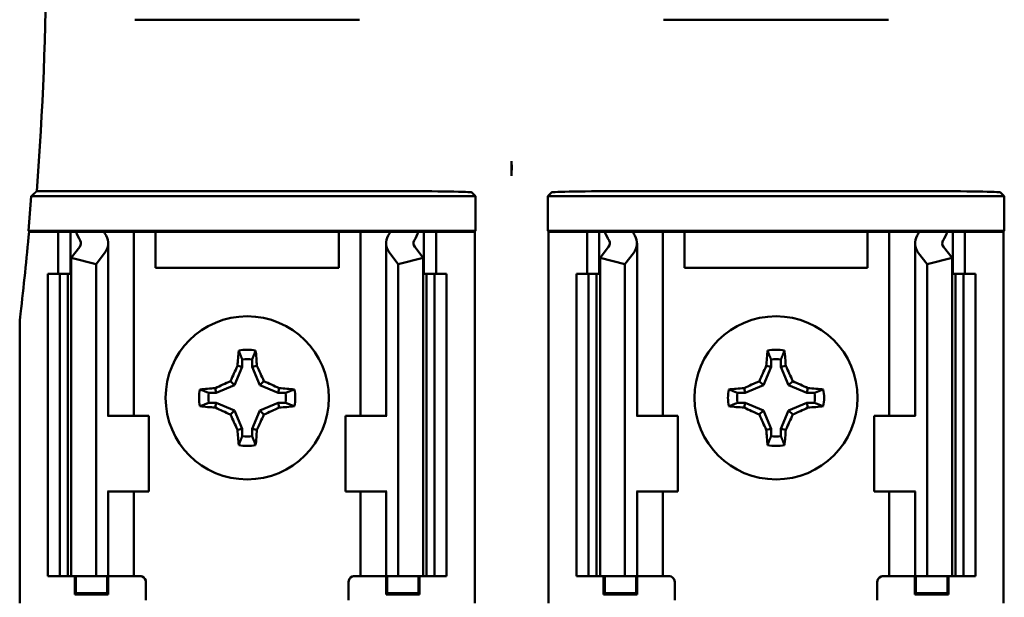
# Model space of a CAD drawing. Units: inches. Extents: x 2 to 108, y 1 to 84.
# Drawn here: x 74 to 76, y 45 to 46 of the extents above; entities that cross this region are included whole.
import ezdxf

# ---------------------------------------------------------------- set-up
doc = ezdxf.new("R2010")
doc.units = ezdxf.units.IN
doc.header["$LTSCALE"] = 5
doc.header["$MEASUREMENT"] = 0
doc.layers.add('Visible (ANSI)', color=7, linetype='Continuous', lineweight=50)

msp = doc.modelspace()

# ---------------------------------------------------------------- linework, layer by layer
at = {"layer": 'Visible (ANSI)'}
for p, q in [((74.9645, 45.6701), (74.5925, 45.6701)), ((75.8395, 45.6701), (75.4675, 45.6701)), ((75.216, 45.4362), (75.216, 45.4119)), ((75.1562, 45.378), (74.4212, 45.378)), ((74.4303, 45.3864), (75.025, 45.3864)), ((75.15, 45.3842), (75.1562, 45.378)), ((75.1562, 45.378), (75.1562, 45.3206)), ((75.2758, 45.378), (75.282, 45.3842)), ((76.0312, 45.378), (75.2758, 45.378)), ((75.2758, 45.3206), (75.2758, 45.378)), ((75.9, 45.3864), (75.407, 45.3864)), ((76.025, 45.3842), (76.0312, 45.378)), ((76.0312, 45.378), (76.0312, 45.3206)), ((74.4176, 45.3193), (74.4164, 45.3206)), ((74.4164, 45.3206), (75.1562, 45.3206)), ((74.466, 45.3193), (74.4176, 45.3193)), ((74.466, 45.3193), (74.486, 45.3193)), ((74.466, 45.2493), (74.466, 45.3193)), ((74.486, 45.3193), (74.495, 45.3193)), ((74.486, 45.2493), (74.486, 45.3193)), ((74.495, 45.3193), (74.5415, 45.3193)), ((74.5741, 45.3193), (74.5415, 45.3193)), ((74.5741, 45.3193), (74.591, 45.3193)), ((74.6048, 45.3193), (74.591, 45.3193)), ((74.591, 45.0143), (74.591, 45.3193)), ((74.627, 45.3193), (74.6048, 45.3193)), ((74.93, 45.3193), (74.627, 45.3193)), ((74.627, 45.2593), (74.627, 45.3193)), ((74.9523, 45.3193), (74.93, 45.3193)), ((74.93, 45.3193), (74.93, 45.2593)), ((74.9523, 45.3193), (74.966, 45.3193)), ((74.983, 45.3193), (74.966, 45.3193)), ((74.966, 45.3193), (74.966, 45.0143)), ((74.983, 45.3193), (75.0155, 45.3193)), ((75.0155, 45.3193), (75.062, 45.3193)), ((75.071, 45.3193), (75.062, 45.3193)), ((75.091, 45.3193), (75.071, 45.3193)), ((75.071, 45.3193), (75.071, 45.2493)), ((75.1549, 45.3193), (75.091, 45.3193)), ((75.091, 45.3193), (75.091, 45.2493)), ((75.1562, 45.3206), (75.1549, 45.3193)), ((75.1549, 45.3193), (75.1549, 44.7043)), ((75.2771, 45.3193), (75.2758, 45.3206)), ((75.2758, 45.3206), (76.0312, 45.3206)), ((75.341, 45.3193), (75.2771, 45.3193)), ((75.2771, 45.3193), (75.2771, 44.7043)), ((75.341, 45.3193), (75.361, 45.3193)), ((75.341, 45.2493), (75.341, 45.3193)), ((75.361, 45.3193), (75.37, 45.3193)), ((75.361, 45.2493), (75.361, 45.3193)), ((75.37, 45.3193), (75.4165, 45.3193)), ((75.4491, 45.3193), (75.4165, 45.3193)), ((75.4491, 45.3193), (75.466, 45.3193)), ((75.4798, 45.3193), (75.466, 45.3193)), ((75.466, 45.0143), (75.466, 45.3193)), ((75.502, 45.3193), (75.4798, 45.3193)), ((75.502, 45.2593), (75.502, 45.3193)), ((75.805, 45.3193), (75.502, 45.3193)), ((75.8273, 45.3193), (75.805, 45.3193)), ((75.805, 45.3193), (75.805, 45.2593)), ((75.8273, 45.3193), (75.841, 45.3193)), ((75.858, 45.3193), (75.841, 45.3193)), ((75.841, 45.3193), (75.841, 45.0143)), ((75.858, 45.3193), (75.8905, 45.3193)), ((75.8905, 45.3193), (75.937, 45.3193)), ((75.946, 45.3193), (75.937, 45.3193)), ((75.966, 45.3193), (75.946, 45.3193)), ((75.946, 45.3193), (75.946, 45.2493)), ((76.0299, 45.3193), (75.966, 45.3193)), ((75.966, 45.3193), (75.966, 45.2493)), ((76.0312, 45.3206), (76.0299, 45.3193)), ((76.0299, 45.3193), (76.0299, 44.7043)), ((74.4874, 45.276), (74.5014, 45.2943)), ((74.5485, 45.0143), (74.5485, 45.3001)), ((75.0085, 45.3001), (75.0085, 45.0143)), ((75.0557, 45.2943), (75.0697, 45.276)), ((75.3624, 45.276), (75.3764, 45.2943)), ((75.4235, 45.0143), (75.4235, 45.3001)), ((75.8835, 45.3001), (75.8835, 45.0143)), ((75.9307, 45.2943), (75.9447, 45.276)), ((74.4874, 44.7493), (74.4874, 45.276)), ((74.5285, 45.2655), (74.4874, 45.276)), ((74.5425, 45.2838), (74.5285, 45.2655)), ((75.0285, 45.2655), (75.0145, 45.2838)), ((75.0697, 45.276), (75.0285, 45.2655)), ((75.0697, 44.7493), (75.0697, 45.276)), ((75.4035, 45.2655), (75.3624, 45.276)), ((75.3624, 44.7493), (75.3624, 45.276)), ((75.4175, 45.2838), (75.4035, 45.2655)), ((75.9035, 45.2655), (75.8895, 45.2838)), ((75.9447, 45.276), (75.9035, 45.2655)), ((75.9447, 44.7493), (75.9447, 45.276)), ((74.5285, 44.7493), (74.5285, 45.2655)), ((74.93, 45.2593), (74.627, 45.2593)), ((75.0285, 44.7493), (75.0285, 45.2655)), ((75.4035, 44.7493), (75.4035, 45.2655)), ((75.805, 45.2593), (75.502, 45.2593)), ((75.9035, 44.7493), (75.9035, 45.2655)), ((74.4485, 45.2493), (74.4685, 45.2493)), ((74.4485, 44.7493), (74.4485, 45.2493)), ((74.4685, 45.2493), (74.4817, 45.2493)), ((74.4685, 44.7493), (74.4685, 45.2493)), ((74.4874, 45.2493), (74.4817, 45.2493)), ((74.4817, 44.7493), (74.4817, 45.2493)), ((75.0754, 45.2493), (75.0697, 45.2493)), ((75.0754, 45.2493), (75.0885, 45.2493)), ((75.0754, 44.7493), (75.0754, 45.2493)), ((75.0885, 45.2493), (75.1085, 45.2493)), ((75.0885, 44.7493), (75.0885, 45.2493)), ((75.1085, 44.7493), (75.1085, 45.2493)), ((75.3235, 45.2493), (75.3435, 45.2493)), ((75.3235, 44.7493), (75.3235, 45.2493)), ((75.3435, 45.2493), (75.3567, 45.2493)), ((75.3435, 44.7493), (75.3435, 45.2493)), ((75.3624, 45.2493), (75.3567, 45.2493)), ((75.3567, 44.7493), (75.3567, 45.2493)), ((75.9504, 45.2493), (75.9447, 45.2493)), ((75.9504, 45.2493), (75.9635, 45.2493)), ((75.9504, 44.7493), (75.9504, 45.2493)), ((75.9635, 45.2493), (75.9835, 45.2493)), ((75.9635, 44.7493), (75.9635, 45.2493)), ((75.9835, 44.7493), (75.9835, 45.2493)), ((74.4021, 45.1618), (74.4021, 44.7043)), ((74.7703, 45.0954), (74.7577, 45.0651)), ((74.7703, 45.0954), (74.7624, 45.097)), ((74.7703, 45.1079), (74.7703, 45.0954)), ((74.7867, 45.0954), (74.7867, 45.1079)), ((74.7867, 45.0954), (74.7947, 45.097)), ((74.7993, 45.0651), (74.7867, 45.0954)), ((75.6453, 45.0954), (75.6327, 45.0651)), ((75.6453, 45.0954), (75.6374, 45.097)), ((75.6453, 45.1079), (75.6453, 45.0954)), ((75.6617, 45.0954), (75.6617, 45.1079)), ((75.6617, 45.0954), (75.6697, 45.097)), ((75.6743, 45.0651), (75.6617, 45.0954)), ((74.7577, 45.0651), (74.7274, 45.0525)), ((74.7577, 45.0651), (74.7509, 45.0719)), ((74.7993, 45.0651), (74.8061, 45.0719)), ((74.8297, 45.0525), (74.7993, 45.0651)), ((75.6327, 45.0651), (75.6024, 45.0525)), ((75.6327, 45.0651), (75.6259, 45.0719)), ((75.6743, 45.0651), (75.6811, 45.0719)), ((75.7047, 45.0525), (75.6743, 45.0651)), ((74.7274, 45.0525), (74.7149, 45.0525)), ((74.7274, 45.0525), (74.7258, 45.0604)), ((74.8297, 45.0525), (74.8312, 45.0604)), ((74.8421, 45.0525), (74.8297, 45.0525)), ((75.6024, 45.0525), (75.5899, 45.0525)), ((75.6024, 45.0525), (75.6008, 45.0604)), ((75.7047, 45.0525), (75.7062, 45.0604)), ((75.7171, 45.0525), (75.7047, 45.0525)), ((74.7149, 45.0361), (74.7274, 45.0361)), ((74.7274, 45.0361), (74.7258, 45.0281)), ((74.7274, 45.0361), (74.7577, 45.0235)), ((74.7993, 45.0235), (74.8297, 45.0361)), ((74.8297, 45.0361), (74.8312, 45.0281)), ((74.8297, 45.0361), (74.8421, 45.0361)), ((75.5899, 45.0361), (75.6024, 45.0361)), ((75.6024, 45.0361), (75.6008, 45.0281)), ((75.6024, 45.0361), (75.6327, 45.0235)), ((75.6743, 45.0235), (75.7047, 45.0361)), ((75.7047, 45.0361), (75.7171, 45.0361)), ((75.7047, 45.0361), (75.7062, 45.0281)), ((74.5488, 45.0143), (74.5475, 45.0143)), ((74.5488, 45.0143), (74.616, 45.0143)), ((74.616, 44.8893), (74.616, 45.0143)), ((74.7577, 45.0235), (74.7509, 45.0167)), ((74.7577, 45.0235), (74.7703, 44.9931)), ((74.7867, 44.9931), (74.7993, 45.0235)), ((74.7993, 45.0235), (74.8061, 45.0167)), ((75.0083, 45.0143), (74.941, 45.0143)), ((74.941, 45.0143), (74.941, 44.8893)), ((75.0095, 45.0143), (75.0083, 45.0143)), ((75.4238, 45.0143), (75.4225, 45.0143)), ((75.4238, 45.0143), (75.491, 45.0143)), ((75.491, 44.8893), (75.491, 45.0143)), ((75.6327, 45.0235), (75.6259, 45.0167)), ((75.6327, 45.0235), (75.6453, 44.9931)), ((75.6617, 44.9931), (75.6743, 45.0235)), ((75.6743, 45.0235), (75.6811, 45.0167)), ((75.8833, 45.0143), (75.816, 45.0143)), ((75.816, 45.0143), (75.816, 44.8893)), ((75.8845, 45.0143), (75.8833, 45.0143)), ((74.7703, 44.9931), (74.7624, 44.9916)), ((74.7703, 44.9931), (74.7703, 44.9807)), ((74.7867, 44.9931), (74.7947, 44.9916)), ((74.7867, 44.9807), (74.7867, 44.9931)), ((75.6453, 44.9931), (75.6374, 44.9916)), ((75.6453, 44.9931), (75.6453, 44.9807)), ((75.6617, 44.9807), (75.6617, 44.9931)), ((75.6617, 44.9931), (75.6697, 44.9916)), ((74.5475, 44.8893), (74.5488, 44.8893)), ((74.5485, 44.7493), (74.5485, 44.8893)), ((74.616, 44.8893), (74.5488, 44.8893)), ((74.591, 44.7493), (74.591, 44.8893)), ((74.941, 44.8893), (75.0083, 44.8893)), ((74.966, 44.8893), (74.966, 44.7493)), ((75.0083, 44.8893), (75.0095, 44.8893)), ((75.0085, 44.8893), (75.0085, 44.7493)), ((75.4225, 44.8893), (75.4238, 44.8893)), ((75.4235, 44.7493), (75.4235, 44.8893)), ((75.491, 44.8893), (75.4238, 44.8893)), ((75.466, 44.7493), (75.466, 44.8893)), ((75.816, 44.8893), (75.8833, 44.8893)), ((75.841, 44.8893), (75.841, 44.7493)), ((75.8833, 44.8893), (75.8845, 44.8893)), ((75.8835, 44.8893), (75.8835, 44.7493)), ((74.4685, 44.7493), (74.4485, 44.7493)), ((74.4817, 44.7493), (74.4685, 44.7493)), ((74.4817, 44.7493), (74.4874, 44.7493)), ((74.4874, 44.7493), (74.5285, 44.7493)), ((74.4933, 44.7191), (74.4933, 44.7493)), ((74.495, 44.7208), (74.495, 44.7493)), ((74.5285, 44.7493), (74.5425, 44.7493)), ((74.5485, 44.7493), (74.5425, 44.7493)), ((74.547, 44.7208), (74.547, 44.7493)), ((74.5485, 44.7493), (74.5741, 44.7493)), ((74.5487, 44.7493), (74.5487, 44.7191)), ((74.591, 44.7493), (74.5741, 44.7493)), ((74.591, 44.7493), (74.601, 44.7493)), ((74.611, 44.7393), (74.611, 44.7093)), ((74.946, 44.7093), (74.946, 44.7393)), ((74.966, 44.7493), (74.956, 44.7493)), ((74.966, 44.7493), (74.983, 44.7493)), ((75.0085, 44.7493), (74.983, 44.7493)), ((75.0083, 44.7191), (75.0083, 44.7493)), ((75.0085, 44.7493), (75.0145, 44.7493)), ((75.01, 44.7493), (75.01, 44.7208)), ((75.0285, 44.7493), (75.0145, 44.7493)), ((75.0697, 44.7493), (75.0285, 44.7493)), ((75.062, 44.7493), (75.062, 44.7208)), ((75.0637, 44.7493), (75.0637, 44.7191)), ((75.0697, 44.7493), (75.0754, 44.7493)), ((75.0885, 44.7493), (75.0754, 44.7493)), ((75.1085, 44.7493), (75.0885, 44.7493)), ((75.3435, 44.7493), (75.3235, 44.7493)), ((75.3567, 44.7493), (75.3435, 44.7493)), ((75.3567, 44.7493), (75.3624, 44.7493)), ((75.3624, 44.7493), (75.4035, 44.7493)), ((75.3683, 44.7191), (75.3683, 44.7493)), ((75.37, 44.7208), (75.37, 44.7493)), ((75.4035, 44.7493), (75.4175, 44.7493)), ((75.4235, 44.7493), (75.4175, 44.7493)), ((75.422, 44.7208), (75.422, 44.7493)), ((75.4235, 44.7493), (75.4491, 44.7493)), ((75.4237, 44.7493), (75.4237, 44.7191)), ((75.466, 44.7493), (75.4491, 44.7493)), ((75.466, 44.7493), (75.476, 44.7493)), ((75.486, 44.7393), (75.486, 44.7093)), ((75.821, 44.7093), (75.821, 44.7393)), ((75.841, 44.7493), (75.831, 44.7493)), ((75.841, 44.7493), (75.858, 44.7493)), ((75.8835, 44.7493), (75.858, 44.7493)), ((75.8833, 44.7191), (75.8833, 44.7493)), ((75.8835, 44.7493), (75.8895, 44.7493)), ((75.885, 44.7493), (75.885, 44.7208)), ((75.9035, 44.7493), (75.8895, 44.7493)), ((75.9447, 44.7493), (75.9035, 44.7493)), ((75.937, 44.7493), (75.937, 44.7208)), ((75.9387, 44.7493), (75.9387, 44.7191)), ((75.9447, 44.7493), (75.9504, 44.7493)), ((75.9635, 44.7493), (75.9504, 44.7493)), ((75.9835, 44.7493), (75.9635, 44.7493)), ((74.495, 44.7208), (74.4933, 44.7191)), ((74.495, 44.7208), (74.547, 44.7208)), ((74.547, 44.7208), (74.5487, 44.7191)), ((75.01, 44.7208), (75.0083, 44.7191)), ((75.01, 44.7208), (75.062, 44.7208)), ((75.062, 44.7208), (75.0637, 44.7191)), ((75.37, 44.7208), (75.3683, 44.7191)), ((75.37, 44.7208), (75.422, 44.7208)), ((75.422, 44.7208), (75.4237, 44.7191)), ((75.885, 44.7208), (75.8833, 44.7191)), ((75.885, 44.7208), (75.937, 44.7208)), ((75.937, 44.7208), (75.9387, 44.7191)), ((74.5487, 44.7191), (74.4933, 44.7191)), ((75.0637, 44.7191), (75.0083, 44.7191)), ((75.4237, 44.7191), (75.3683, 44.7191)), ((75.9387, 44.7191), (75.8833, 44.7191))]:
    msp.add_line(p, q, dxfattribs=at)
for centre in [(74.7785, 45.0443), (75.6535, 45.0443)]:
    msp.add_circle(centre, 0.135, dxfattribs=at)
for centre, radius, start, end in [((69.3085, 45.7843), 5.1372, 355.5574, 4.4426), ((69.3085, 45.7843), 5.1289, 354.8129, 355.4563), ((69.3085, 45.7843), 5.1302, 353.2743, 354.7995), ((74.5871, 45.1618), 0.185, 173.2752, 179.999), ((74.7785, 45.0443), 0.0795, 79.8408, 100.1592), ((75.6535, 45.0443), 0.0795, 79.8408, 100.1592), ((74.7785, 45.0443), 0.0642, 82.6326, 97.3674), ((75.6535, 45.0443), 0.0642, 82.6326, 97.3674), ((74.7785, 45.0443), 0.0795, 169.8408, 190.1592), ((74.7785, 45.0443), 0.0642, 172.6326, 187.3674), ((74.7785, 45.0443), 0.0642, 352.6326, 7.3674), ((74.7785, 45.0443), 0.0795, 349.8408, 10.1592), ((75.6535, 45.0443), 0.0795, 169.8408, 190.1592), ((75.6535, 45.0443), 0.0642, 172.6326, 187.3674), ((75.6535, 45.0443), 0.0642, 352.6326, 7.3674), ((75.6535, 45.0443), 0.0795, 349.8408, 10.1592), ((74.7785, 45.0443), 0.0795, 259.8408, 280.1592), ((74.7785, 45.0443), 0.0642, 262.6326, 277.3674), ((75.6535, 45.0443), 0.0795, 259.8408, 280.1592), ((75.6535, 45.0443), 0.0642, 262.6326, 277.3674), ((74.601, 44.7393), 0.01, 0, 67.9757), ((74.956, 44.7393), 0.01, 112.0243, 180), ((75.476, 44.7393), 0.01, 0, 67.9757), ((75.831, 44.7393), 0.01, 112.0243, 180)]:
    msp.add_arc(centre, radius, start, end, dxfattribs=at)
for centre, major_axis, ratio, start_param, end_param in [((75.025, 45.3842), (-0.125, 0), 0.017455, 3.159046, 4.712389), ((75.407, 45.3842), (-0.125, 0), 0.017455, 4.712389, 6.265732), ((75.9, 45.3842), (-0.125, 0), 0.017455, 3.159046, 4.712389), ((74.8071, 45.3628), (0.3211, 0), 0.57735, 3.378809, 3.460971), ((74.8874, 45.3618), (-0.3562, 0), 0.5, 0.241236, 0.278899), ((74.4785, 45.3001), (-0.07, 0), 0.57735, 2.725071, 3.460971), ((75.0785, 45.3001), (-0.07, 0), 0.57735, 5.963807, 6.699707), ((74.6696, 45.3618), (0.3562, 0), 0.5, 6.004286, 6.041949), ((74.75, 45.3628), (0.3211, 0), 0.57735, 5.963807, 6.045969), ((75.6821, 45.3628), (0.3211, 0), 0.57735, 3.378809, 3.460971), ((75.7624, 45.3618), (-0.3562, 0), 0.5, 0.241236, 0.278899), ((75.3535, 45.3001), (-0.07, 0), 0.57735, 2.725071, 3.460971), ((75.9535, 45.3001), (-0.07, 0), 0.57735, 5.963807, 6.699707), ((75.5446, 45.3618), (0.3562, 0), 0.5, 6.004286, 6.041949), ((75.625, 45.3628), (0.3211, 0), 0.57735, 5.963807, 6.045969), ((74.4785, 45.3001), (-0.025, 0), 0.57735, 2.725071, 3.460971), ((75.0785, 45.3001), (-0.025, 0), 0.57735, 5.963807, 6.699707), ((75.3535, 45.3001), (-0.025, 0), 0.57735, 2.725071, 3.460971), ((75.9535, 45.3001), (-0.025, 0), 0.57735, 5.963807, 6.699707), ((74.7869, 45.0443), (0, 0.1508), 0.173648, 1.025501, 1.21363), ((74.7701, 45.0443), (0, -0.1508), 0.173648, 1.927963, 2.116092), ((75.6619, 45.0443), (0, 0.1508), 0.173648, 1.025501, 1.21363), ((75.6451, 45.0443), (0, -0.1508), 0.173648, 1.927963, 2.116092), ((74.7693, 45.0481), (0.0577, 0.1392), 0.173648, 1.284722, 1.471568), ((74.7878, 45.0481), (0.0577, -0.1392), 0.173648, 1.670024, 1.85687), ((75.6443, 45.0481), (0.0577, 0.1392), 0.173648, 1.284722, 1.471568), ((75.6628, 45.0481), (0.0577, -0.1392), 0.173648, 1.670024, 1.85687), ((74.7747, 45.0535), (0.1392, 0.0577), 0.173648, 1.670024, 1.85687), ((74.7823, 45.0535), (0.1392, -0.0577), 0.173648, 1.284722, 1.471568), ((75.6497, 45.0535), (0.1392, 0.0577), 0.173648, 1.670024, 1.85687), ((75.6573, 45.0535), (0.1392, -0.0577), 0.173648, 1.284722, 1.471568), ((74.7785, 45.0359), (0.1508, 0), 0.173648, 1.927963, 2.116092), ((74.7785, 45.0359), (0.1508, 0), 0.173648, 1.025501, 1.21363), ((75.6535, 45.0359), (0.1508, 0), 0.173648, 1.927963, 2.116092), ((75.6535, 45.0359), (0.1508, 0), 0.173648, 1.025501, 1.21363), ((74.7785, 45.0527), (-0.1508, 0), 0.173648, 1.025501, 1.21363), ((74.7785, 45.0527), (-0.1508, 0), 0.173648, 1.927963, 2.116092), ((75.6535, 45.0527), (-0.1508, 0), 0.173648, 1.025501, 1.21363), ((75.6535, 45.0527), (-0.1508, 0), 0.173648, 1.927963, 2.116092), ((74.7747, 45.035), (-0.1392, 0.0577), 0.173648, 1.284722, 1.471568), ((74.7693, 45.0405), (-0.0577, 0.1392), 0.173648, 1.670024, 1.85687), ((74.7878, 45.0405), (-0.0577, -0.1392), 0.173648, 1.284722, 1.471568), ((74.7823, 45.035), (-0.1392, -0.0577), 0.173648, 1.670024, 1.85687), ((75.6497, 45.035), (-0.1392, 0.0577), 0.173648, 1.284722, 1.471568), ((75.6443, 45.0405), (-0.0577, 0.1392), 0.173648, 1.670024, 1.85687), ((75.6628, 45.0405), (-0.0577, -0.1392), 0.173648, 1.284722, 1.471568), ((75.6573, 45.035), (-0.1392, -0.0577), 0.173648, 1.670024, 1.85687), ((74.7869, 45.0443), (0, 0.1508), 0.173648, 1.927963, 2.116092), ((74.7701, 45.0443), (0, -0.1508), 0.173648, 1.025501, 1.21363), ((75.6619, 45.0443), (0, 0.1508), 0.173648, 1.927963, 2.116092), ((75.6451, 45.0443), (0, -0.1508), 0.173648, 1.025501, 1.21363)]:
    msp.add_ellipse(centre, major_axis=major_axis, ratio=ratio, start_param=start_param, end_param=end_param, dxfattribs=at)
for points, knots in [([(75.216, 45.4362), (75.216, 45.4351), (75.2159, 45.4339), (75.2159, 45.4326), (75.2158, 45.4273), (75.2158, 45.4204), (75.216, 45.4119)], [5.7089517, 5.7089517, 5.7089517, 5.7089517, 5.757541, 5.757541, 5.757541, 5.9566275, 5.9566275, 5.9566275, 5.9566275]), ([(75.216, 45.4119), (75.2162, 45.4204), (75.2162, 45.4273), (75.2161, 45.4326), (75.2161, 45.4339), (75.2161, 45.4351), (75.216, 45.4362)], [4.9094551, 4.9094551, 4.9094551, 4.9094551, 5.1085416, 5.1085416, 5.1085416, 5.1571309, 5.1571309, 5.1571309, 5.1571309])]:
    msp.add_open_spline(points, degree=3, knots=knots, dxfattribs=at)
for points, degree in [([(74.4212, 45.378), (74.4258, 45.3822), (74.4303, 45.3864)], 2), ([(74.601, 44.7493), (74.6022, 44.7493), (74.6036, 44.749), (74.6048, 44.7486)], 3), ([(74.956, 44.7493), (74.9548, 44.7493), (74.9535, 44.749), (74.9523, 44.7486)], 3), ([(75.476, 44.7493), (75.4772, 44.7493), (75.4786, 44.749), (75.4798, 44.7486)], 3), ([(75.831, 44.7493), (75.8298, 44.7493), (75.8285, 44.749), (75.8273, 44.7486)], 3)]:
    msp.add_open_spline(points, degree=degree, dxfattribs=at)
for points, weights in [([(74.7703, 45.1079), (74.7677, 45.1145), (74.7645, 45.1225)], [1.03566151999, 1.03921745307, 1.03237175083]), ([(74.7867, 45.1079), (74.7893, 45.1145), (74.7925, 45.1225)], [1.03566152, 1.03921745307, 1.03237175083]), ([(75.6453, 45.1079), (75.6427, 45.1145), (75.6395, 45.1225)], [1.03566151999, 1.03921745307, 1.03237175083]), ([(75.6617, 45.1079), (75.6643, 45.1145), (75.6675, 45.1225)], [1.03566152, 1.03921745307, 1.03237175083]), ([(74.7149, 45.0525), (74.7083, 45.0551), (74.7003, 45.0583)], [1.03566151999, 1.03921745307, 1.03237175083]), ([(74.8421, 45.0525), (74.8487, 45.0551), (74.8567, 45.0583)], [1.03566152, 1.03921745307, 1.03237175083]), ([(75.5899, 45.0525), (75.5833, 45.0551), (75.5753, 45.0583)], [1.03566151999, 1.03921745307, 1.03237175083]), ([(75.7171, 45.0525), (75.7237, 45.0551), (75.7317, 45.0583)], [1.03566151999, 1.03921745307, 1.03237175083]), ([(74.7149, 45.0361), (74.7083, 45.0335), (74.7003, 45.0303)], [1.03566151999, 1.03921745307, 1.03237175083]), ([(74.8421, 45.0361), (74.8487, 45.0335), (74.8567, 45.0303)], [1.03566151999, 1.03921745307, 1.03237175083]), ([(75.5899, 45.0361), (75.5833, 45.0335), (75.5753, 45.0303)], [1.03566151999, 1.03921745307, 1.03237175083]), ([(75.7171, 45.0361), (75.7237, 45.0335), (75.7317, 45.0303)], [1.03566151999, 1.03921745307, 1.03237175083]), ([(74.7703, 44.9807), (74.7677, 44.9741), (74.7645, 44.9661)], [1.03566151999, 1.03921745307, 1.03237175083]), ([(74.7867, 44.9807), (74.7893, 44.9741), (74.7925, 44.9661)], [1.03566151999, 1.03921745307, 1.03237175083]), ([(75.6453, 44.9807), (75.6427, 44.9741), (75.6395, 44.9661)], [1.03566151999, 1.03921745307, 1.03237175083]), ([(75.6617, 44.9807), (75.6643, 44.9741), (75.6675, 44.9661)], [1.03566152, 1.03921745307, 1.03237175083])]:
    msp.add_rational_spline(points, weights, degree=2, dxfattribs=at)

doc.saveas('drawing.dxf')
